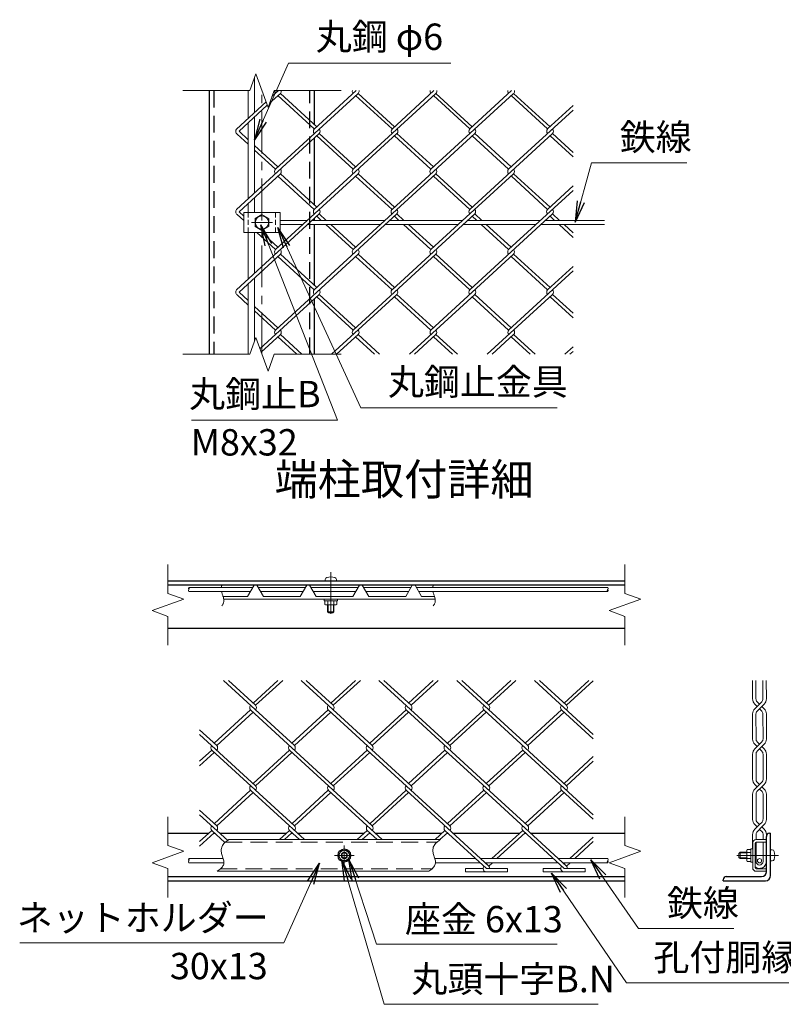
# Model space of a CAD drawing. Units: millimetres. Extents: x 0 to 16800, y 0 to 11880.
# Drawn here: x 9697 to 12593, y 2562 to 6296 of the extents above; entities that cross this region are included whole.
import ezdxf
from ezdxf.enums import TextEntityAlignment as Align

# ---------------------------------------------------------------- set-up
doc = ezdxf.new("R2010")
doc.units = ezdxf.units.MM
doc.header["$LTSCALE"] = 5
doc.header["$MEASUREMENT"] = 0
doc.linetypes.add('CENTER', pattern=[50.8, 31.75, -6.35, 6.35, -6.35])
doc.linetypes.add('DASHED', pattern=[19.05, 12.7, -6.35])
for name, color, linetype, lineweight in [('D-BMK', 2, 'CENTER', 13), ('D-STR-DIM', 7, 'Continuous', 13), ('D-STR-TXT', 7, 'Continuous', 13), ('D-STR2', 7, 'Continuous', 13), ('D-STR3', 3, 'Continuous', 13), ('D-TTL-TXT', 7, 'Continuous', 13)]:
    doc.layers.add(name, color=color, linetype=linetype, lineweight=lineweight)
doc.layers.add('D-STR1', color=1, linetype='Continuous')
doc.styles.add('ゴシック', font='txt')
doc.dimstyles.new('STYLE', dxfattribs={"dimscale": 40, "dimtxt": 2.5, "dimasz": 2, "dimexe": 1, "dimexo": 1, "dimgap": 0.8, "dimtad": 1, "dimdsep": 46, "dimtxsty": 'ゴシック', "dimblk": 'OPEN', "dimcen": 1e-08, "dimclrd": 256, "dimclre": 256, "dimclrt": 256, "dimadec": 0, "dimazin": 2, "dimtfac": 1, "dimtmove": 2, "dimatfit": 3, "dimldrblk": 'OPEN', "dimfxl": 0, "dimtolj": 1, "dimtzin": 0, "dimlwd": -1, "dimlwe": -1, "dimarcsym": 0})

# ---------------------------------------------------------------- blocks, each defined once
blk = doc.blocks.new('_Open')
at = {"color": 0, "linetype": 'ByBlock', "lineweight": -2}
for p, q in [((-1, 0.167), (0, 0)), ((-1, -0.167), (0, 0)), ((0, 0), (-1, 0))]:
    blk.add_line(p, q, dxfattribs=at)

msp = doc.modelspace()

# ---------------------------------------------------------------- linework, layer by layer
at = {"layer": 'D-BMK'}
for p, q in [((10615.449, 5027.093), (10615.449, 6027.093)), ((10575.449, 5527.093), (10655.449, 5527.093)), ((10876.699, 4201.101), (10876.699, 4028.533)), ((10927.796, 3089.163), (10927.796, 3164.163)), ((10965.296, 3126.663), (10890.296, 3126.663)), ((12574.987, 3126.663), (12402.418, 3126.663))]:
    msp.add_line(p, q, dxfattribs=at)
at = {"layer": 'D-STR-DIM'}
for p, q in [((10592.362, 6090.523), (10569.274, 6027.093)), ((10638.535, 5963.664), (10592.362, 6090.523)), ((10315.449, 6027.093), (10569.274, 6027.093)), ((10661.621, 6027.093), (10638.535, 5963.664)), ((10661.621, 6027.093), (10915.449, 6027.093)), ((10592.362, 5090.523), (10569.274, 5027.093)), ((10638.535, 4963.664), (10592.362, 5090.523)), ((10315.449, 5027.093), (10569.274, 5027.093)), ((10661.621, 5027.093), (10638.535, 4963.664)), ((10661.621, 5027.093), (10915.449, 5027.093)), ((10258.999, 4230.018), (10258.999, 4120.625)), ((11992.333, 4230.018), (11992.333, 4120.625)), ((10258.999, 4120.625), (10318.905, 4098.822)), ((11992.333, 4120.625), (12052.238, 4098.822)), ((10318.905, 4098.822), (10199.094, 4055.214)), ((12052.238, 4098.822), (11932.427, 4055.214)), ((10199.094, 4055.214), (10258.999, 4033.409)), ((10258.999, 4033.409), (10258.999, 3924.018)), ((11932.427, 4055.214), (11992.333, 4033.409)), ((11992.333, 4033.409), (11992.333, 3924.018)), ((10258.999, 3273.663), (10258.999, 3164.27)), ((11992.333, 3273.663), (11992.333, 3164.27)), ((10318.905, 3142.467), (10199.094, 3098.859)), ((10258.999, 3164.27), (10318.905, 3142.467)), ((12052.238, 3142.467), (11932.427, 3098.859)), ((11992.333, 3164.27), (12052.238, 3142.467)), ((10199.094, 3098.859), (10258.999, 3077.054)), ((10258.999, 3077.054), (10258.999, 2967.663)), ((11932.427, 3098.859), (11992.333, 3077.054)), ((11992.333, 3077.054), (11992.333, 2967.663))]:
    msp.add_line(p, q, dxfattribs=at)
for points in [[(10463.298, 4151.018), (10463.064, 4150.346), (10462.842, 4149.668), (10462.633, 4148.986), (10462.436, 4148.299), (10462.251, 4147.608), (10462.078, 4146.913), (10461.918, 4146.215), (10461.77, 4145.514), (10461.634, 4144.811), (10461.511, 4144.105), (10461.4, 4143.398)], [(11265.197, 4151.018), (11264.964, 4150.346), (11264.742, 4149.668), (11264.533, 4148.986), (11264.336, 4148.299), (11264.151, 4147.608), (11263.978, 4146.913), (11263.818, 4146.215), (11263.67, 4145.514), (11263.534, 4144.811), (11263.411, 4144.105), (11263.3, 4143.398)], [(10462.263, 4127.398), (10462.886, 4124.994), (10463.588, 4122.6), (10464.351, 4120.209), (10465.154, 4117.814), (10465.978, 4115.41), (10466.802, 4112.988), (10467.606, 4110.542), (10468.372, 4108.066), (10469.078, 4105.554), (10469.706, 4103.005), (10470.235, 4100.436), (10470.645, 4097.863), (10470.917, 4095.302), (10471.031, 4092.77), (10470.968, 4090.283), (10470.707, 4087.857), (10470.228, 4085.51), (10469.523, 4083.251), (10468.603, 4081.075), (10467.485, 4078.978), (10466.185, 4076.952), (10464.719, 4074.991), (10463.103, 4073.088)], [(11264.163, 4127.398), (11264.786, 4124.994), (11265.488, 4122.6), (11266.251, 4120.209), (11267.054, 4117.814), (11267.877, 4115.41), (11268.701, 4112.988), (11269.506, 4110.542), (11270.271, 4108.066), (11270.978, 4105.554), (11271.605, 4103.005), (11272.134, 4100.436), (11272.545, 4097.863), (11272.817, 4095.302), (11272.931, 4092.77), (11272.868, 4090.283), (11272.607, 4087.857), (11272.128, 4085.51), (11271.423, 4083.251), (11270.503, 4081.075), (11269.385, 4078.978), (11268.084, 4076.952), (11266.619, 4074.991), (11265.003, 4073.088)], [(10490.423, 3186.663), (10486.904, 3184.32), (10483.431, 3181.943), (10480.052, 3179.498), (10476.811, 3176.949), (10473.757, 3174.262), (10470.935, 3171.402), (10468.391, 3168.336), (10466.173, 3165.028), (10464.325, 3161.449), (10462.873, 3157.628), (10461.823, 3153.64), (10461.186, 3149.562), (10460.969, 3145.473), (10461.179, 3141.445), (10461.776, 3137.503), (10462.679, 3133.619), (10463.806, 3129.767), (10465.073, 3125.917), (10466.399, 3122.042), (10467.7, 3118.115), (10468.893, 3114.107), (10469.896, 3110.006), (10470.626, 3105.867), (10471.001, 3101.758), (10470.939, 3097.746), (10470.357, 3093.901), (10469.196, 3090.276), (10467.496, 3086.863), (10465.325, 3083.634), (10462.749, 3080.563), (10459.837, 3077.625), (10456.655, 3074.792), (10453.271, 3072.038), (10449.753, 3069.337), (10446.167, 3066.663)], [(11293.097, 3186.663), (11289.578, 3184.32), (11286.105, 3181.943), (11282.725, 3179.498), (11279.485, 3176.949), (11276.43, 3174.262), (11273.608, 3171.402), (11271.065, 3168.336), (11268.847, 3165.028), (11266.999, 3161.449), (11265.546, 3157.628), (11264.497, 3153.64), (11263.86, 3149.562), (11263.643, 3145.473), (11263.852, 3141.445), (11264.449, 3137.503), (11265.352, 3133.619), (11266.479, 3129.767), (11267.747, 3125.917), (11269.072, 3122.042), (11270.373, 3118.115), (11271.566, 3114.107), (11272.569, 3110.006), (11273.3, 3105.867), (11273.675, 3101.758), (11273.613, 3097.746), (11273.031, 3093.901), (11271.87, 3090.276), (11270.17, 3086.863), (11267.998, 3083.634), (11265.423, 3080.563), (11262.51, 3077.625), (11259.329, 3074.792), (11255.945, 3072.038), (11252.426, 3069.337), (11248.84, 3066.663)]]:
    msp.add_lwpolyline(points, dxfattribs=at)
for centre, start, end in [((10341.983, 4139.398), 135.181459, 224.818541), ((10341.983, 4131.398), 135.181459, 224.818541), ((10333.932, 4139.398), 315.181459, 44.818541), ((11931.108, 4131.398), 135.181459, 224.818541), ((11923.057, 4139.398), 315.181459, 44.818541), ((11923.057, 4131.398), 315.181459, 44.818541), ((10341.983, 3110.53), 135.181459, 224.818541), ((10341.983, 3102.53), 135.181459, 224.818541), ((10333.932, 3110.53), 315.181459, 44.818541), ((11931.108, 3102.53), 135.181459, 224.818541), ((11923.057, 3110.53), 315.181459, 44.818541), ((11923.057, 3102.53), 315.181459, 44.818541)]:
    msp.add_arc(centre, 5.675, start, end, dxfattribs=at)
at = {"layer": 'D-STR1'}
for p, q in [((10415.449, 6027.093), (10415.449, 5027.093)), ((10815.449, 5897.531), (10815.449, 6027.093)), ((10815.449, 5592.572), (10815.449, 5848.295)), ((10815.449, 5535.093), (10815.449, 5543.337)), ((10815.449, 5287.614), (10815.449, 5519.093)), ((10815.449, 5027.093), (10815.449, 5238.378)), ((11992.333, 4167.018), (10258.999, 4167.018)), ((11992.333, 4151.018), (10258.999, 4151.018)), ((11992.333, 3987.018), (10258.999, 3987.018)), ((10258.999, 3210.663), (10413.36, 3210.663)), ((10432.306, 3210.663), (10436.78, 3210.663)), ((10455.727, 3210.663), (10708.271, 3210.663)), ((10727.217, 3210.663), (10731.691, 3210.663)), ((10750.638, 3210.663), (11003.182, 3210.663)), ((11022.128, 3210.663), (11026.602, 3210.663)), ((11045.075, 3210.663), (11298.093, 3210.663)), ((11317.039, 3210.663), (11321.513, 3210.663)), ((11339.986, 3210.663), (11593.004, 3210.663)), ((11611.95, 3210.663), (11616.424, 3210.663)), ((11635.37, 3210.663), (11992.333, 3210.663)), ((12528.903, 3064.663), (12528.903, 3198.663)), ((12540.903, 3210.663), (12544.903, 3210.663)), ((12544.903, 3050.663), (12544.903, 3210.663)), ((10258.999, 3046.663), (11992.333, 3046.663)), ((10258.999, 3030.663), (11992.333, 3030.663)), ((12364.903, 3030.663), (12364.903, 3034.663)), ((12364.903, 3030.663), (12524.903, 3030.663)), ((12376.903, 3046.663), (12510.903, 3046.663))]:
    msp.add_line(p, q, dxfattribs=at)
at = {"layer": 'D-STR1', "linetype": 'DASHED'}
for p, q in [((10433.449, 6027.093), (10433.449, 5027.093)), ((10797.449, 5027.093), (10797.449, 6027.093))]:
    msp.add_line(p, q, dxfattribs=at)
at = {"layer": 'D-STR1'}
for centre, radius, start, end in [((12540.903, 3198.663), 12, 90, 180), ((12510.903, 3064.663), 18, 270, 0), ((12376.903, 3034.663), 12, 90, 180), ((12524.903, 3050.663), 20, 270, 0)]:
    msp.add_arc(centre, radius, start, end, dxfattribs=at)
at = {"layer": 'D-STR2'}
for p, q in [((10685.385, 6016.711), (10644.06, 5978.844)), ((10678.242, 6027.093), (10653.304, 6004.241)), ((10980.296, 6016.711), (10666.439, 5729.114)), ((10823.368, 5890.274), (10685.385, 6016.711)), ((10973.153, 6027.093), (10814.131, 5881.376)), ((11275.207, 6016.711), (10961.35, 5729.114)), ((11118.279, 5890.274), (10980.296, 6016.711)), ((11268.064, 6027.093), (11109.042, 5881.376)), ((11570.095, 6016.69), (11256.261, 5729.114)), ((11413.19, 5890.274), (11275.207, 6016.711)), ((11562.502, 6027.093), (11403.716, 5881.593)), ((11708.101, 5890.274), (11570.118, 6016.711)), ((10631.154, 5983.944), (10519.22, 5881.376)), ((10813.895, 5881.593), (10675.912, 6008.031)), ((11108.805, 5881.593), (10970.823, 6008.031)), ((11403.716, 5881.593), (11265.734, 6008.031)), ((11698.627, 5881.593), (11560.645, 6008.031)), ((10635.774, 5971.251), (10528.457, 5872.913)), ((11795.449, 5952.952), (11551.172, 5729.114)), ((11795.449, 5970.314), (11698.627, 5881.593)), ((10832.841, 5864.232), (10518.984, 5576.635)), ((10563.449, 5823.488), (10521.104, 5862.289)), ((10563.449, 5840.849), (10528.457, 5872.913)), ((11127.752, 5864.232), (10813.895, 5576.635)), ((10970.823, 5737.795), (10832.841, 5864.232)), ((11422.663, 5864.232), (11108.805, 5576.635)), ((11265.734, 5737.795), (11127.752, 5864.232)), ((11717.574, 5864.232), (11403.716, 5576.635)), ((11560.645, 5737.795), (11422.663, 5864.232)), ((11795.449, 5792.873), (11717.574, 5864.232)), ((10961.35, 5729.114), (10823.368, 5855.552)), ((11256.261, 5729.114), (11118.279, 5855.552)), ((11551.172, 5729.114), (11413.19, 5855.552)), ((11795.449, 5775.512), (11708.101, 5855.552)), ((10675.912, 5737.795), (10587.449, 5818.857)), ((10666.439, 5729.114), (10587.449, 5801.496)), ((10685.385, 5711.753), (10528.457, 5567.954)), ((10980.296, 5711.753), (10666.439, 5424.156)), ((10813.895, 5576.635), (10675.912, 5703.072)), ((10823.368, 5585.316), (10685.385, 5711.753)), ((11275.207, 5711.753), (10961.35, 5424.156)), ((11108.805, 5576.635), (10970.823, 5703.072)), ((11118.279, 5585.316), (10980.296, 5711.753)), ((11570.118, 5711.753), (11256.261, 5424.156)), ((11403.714, 5576.637), (11265.734, 5703.072)), ((11413.19, 5585.316), (11275.207, 5711.753)), ((11698.627, 5576.635), (11561.471, 5702.316)), ((11708.101, 5585.316), (11570.118, 5711.753)), ((11795.449, 5647.994), (11551.172, 5424.156)), ((11795.449, 5665.355), (11698.627, 5576.635)), ((10546.649, 5551.285), (10528.457, 5567.954)), ((10832.841, 5559.274), (10518.984, 5271.677)), ((10546.649, 5533.924), (10521.104, 5557.33)), ((11127.752, 5559.274), (10813.895, 5271.677)), ((10840.283, 5535.093), (10823.368, 5550.593)), ((10859.229, 5535.093), (10832.841, 5559.274)), ((11422.663, 5559.274), (11108.805, 5271.677)), ((11135.194, 5535.093), (11118.279, 5550.593)), ((11154.14, 5535.093), (11127.752, 5559.274)), ((11717.574, 5559.274), (11403.716, 5271.677)), ((11430.105, 5535.093), (11413.19, 5550.593)), ((11449.051, 5535.093), (11422.661, 5559.276)), ((11725.016, 5535.093), (11708.101, 5550.593)), ((11743.962, 5535.093), (11717.574, 5559.274)), ((10666.439, 5424.156), (10595.572, 5489.093)), ((10675.912, 5432.836), (10614.519, 5489.093)), ((10961.35, 5424.156), (10857.744, 5519.093)), ((10970.823, 5432.836), (10876.69, 5519.093)), ((11256.261, 5424.156), (11152.655, 5519.093)), ((11265.734, 5432.836), (11171.601, 5519.093)), ((11551.172, 5424.156), (11447.566, 5519.093)), ((11560.645, 5432.836), (11466.512, 5519.093)), ((11795.449, 5470.554), (11742.477, 5519.093)), ((11795.449, 5487.915), (11761.423, 5519.093)), ((10685.385, 5406.795), (10528.457, 5262.996)), ((10980.296, 5406.795), (10666.439, 5119.197)), ((10813.895, 5271.677), (10675.912, 5398.114)), ((10823.368, 5280.357), (10685.385, 5406.795)), ((11275.207, 5406.795), (10961.35, 5119.197)), ((11108.805, 5271.677), (10970.823, 5398.114)), ((11118.279, 5280.357), (10980.296, 5406.795)), ((11570.118, 5406.795), (11256.261, 5119.197)), ((11403.716, 5271.677), (11265.734, 5398.114)), ((11413.19, 5280.357), (11275.207, 5406.795)), ((11698.627, 5271.677), (11560.645, 5398.114)), ((11708.101, 5280.357), (11570.118, 5406.795)), ((11795.449, 5343.036), (11551.172, 5119.197)), ((11795.449, 5360.397), (11698.627, 5271.677)), ((10563.449, 5213.571), (10521.104, 5252.372)), ((10563.449, 5230.932), (10528.457, 5262.996)), ((10832.841, 5254.315), (10607.801, 5048.104)), ((10961.35, 5119.197), (10823.368, 5245.635)), ((10970.823, 5127.878), (10832.841, 5254.315)), ((11127.752, 5254.315), (10879.782, 5027.093)), ((11256.261, 5119.197), (11118.279, 5245.635)), ((11265.734, 5127.878), (11127.752, 5254.315)), ((11422.663, 5254.315), (11174.693, 5027.093)), ((11551.172, 5119.197), (11413.19, 5245.635)), ((11560.645, 5127.878), (11422.663, 5254.315)), ((11717.574, 5254.315), (11469.604, 5027.093)), ((11795.449, 5165.595), (11708.101, 5245.635)), ((11795.449, 5182.956), (11717.574, 5254.315)), ((10675.912, 5127.878), (10587.449, 5208.94)), ((10666.439, 5119.197), (10587.449, 5191.579)), ((10685.385, 5101.836), (10612.54, 5035.085)), ((10748.007, 5027.093), (10675.912, 5093.156)), ((10766.953, 5027.093), (10685.385, 5101.836)), ((10980.296, 5101.836), (10898.729, 5027.093)), ((11042.918, 5027.093), (10970.823, 5093.156)), ((11061.864, 5027.093), (10980.296, 5101.836)), ((11275.207, 5101.836), (11193.64, 5027.093)), ((11337.829, 5027.093), (11265.734, 5093.156)), ((11356.775, 5027.093), (11275.207, 5101.836)), ((11570.118, 5101.836), (11488.551, 5027.093)), ((11632.739, 5027.093), (11560.645, 5093.156)), ((11651.686, 5027.093), (11570.118, 5101.836)), ((11795.449, 5055.438), (11764.515, 5027.093)), ((11795.449, 5038.077), (11783.462, 5027.093)), ((10738.714, 3543.474), (10469.431, 3790.227)), ((10591.259, 3695.953), (10488.377, 3790.227)), ((10675.194, 3790.227), (10581.785, 3704.634)), ((10694.14, 3790.227), (10591.259, 3695.953)), ((11033.625, 3543.474), (10764.342, 3790.227)), ((10886.17, 3695.953), (10783.288, 3790.227)), ((10970.105, 3790.227), (10876.696, 3704.634)), ((10989.051, 3790.227), (10886.168, 3695.951)), ((11328.536, 3543.474), (11059.253, 3790.227)), ((11181.081, 3695.953), (11078.199, 3790.227)), ((11265.016, 3790.227), (11171.607, 3704.634)), ((11283.962, 3790.227), (11181.081, 3695.953)), ((11623.423, 3543.496), (11354.164, 3790.227)), ((11475.991, 3695.953), (11373.11, 3790.227)), ((11559.926, 3790.227), (11466.518, 3704.634)), ((11578.873, 3790.227), (11475.991, 3695.953)), ((11872.331, 3585.65), (11649.075, 3790.227)), ((11770.879, 3695.975), (11668.021, 3790.227)), ((11854.79, 3790.227), (11761.406, 3704.655)), ((11872.331, 3788.938), (11770.879, 3695.975)), ((12476.565, 3720.465), (12476.481, 3790.227)), ((12489.399, 3720.479), (12489.315, 3790.227)), ((12515.911, 3720.479), (12515.827, 3790.227)), ((12528.744, 3720.465), (12528.66, 3790.227)), ((12502.655, 3700.927), (12484.766, 3683.039)), ((12484.766, 3700.666), (12493.58, 3691.853)), ((12493.851, 3709.731), (12502.655, 3700.927)), ((12511.459, 3709.731), (12502.655, 3700.927)), ((12520.543, 3700.666), (12511.729, 3691.853)), ((10572.312, 3678.592), (10434.33, 3552.155)), ((10581.785, 3669.911), (10443.803, 3543.474)), ((10886.17, 3390.995), (10572.312, 3678.592)), ((10867.221, 3678.59), (10729.241, 3552.155)), ((10876.696, 3669.911), (10738.714, 3543.474)), ((11181.081, 3390.995), (10867.223, 3678.592)), ((11162.134, 3678.592), (11024.978, 3552.911)), ((11171.607, 3669.911), (11033.625, 3543.474)), ((11475.968, 3391.016), (11162.134, 3678.592)), ((11457.045, 3678.592), (11319.063, 3552.155)), ((11466.518, 3669.911), (11328.536, 3543.474)), ((11770.879, 3391.016), (11457.045, 3678.592)), ((11751.932, 3678.614), (11613.95, 3552.176)), ((11761.406, 3669.933), (11623.423, 3543.496)), ((11872.331, 3568.289), (11751.932, 3678.614)), ((12476.701, 3568.143), (12476.565, 3663.24)), ((12489.534, 3568.157), (12489.399, 3663.226)), ((12511.729, 3691.853), (12493.851, 3673.974)), ((12502.655, 3682.778), (12511.459, 3673.974)), ((12511.729, 3691.853), (12520.543, 3683.039)), ((12516.046, 3568.157), (12515.911, 3663.226)), ((12528.88, 3568.143), (12528.744, 3663.24)), ((10443.803, 3543.474), (10378.997, 3602.858)), ((10591.259, 3390.995), (10378.997, 3585.497)), ((12502.79, 3548.605), (12484.902, 3530.716)), ((12484.902, 3548.344), (12493.715, 3539.53)), ((12493.986, 3557.409), (12502.79, 3548.605)), ((12511.594, 3557.409), (12502.79, 3548.605)), ((12520.679, 3548.344), (12511.865, 3539.53)), ((10424.857, 3526.113), (10378.997, 3484.09)), ((10434.33, 3517.432), (10378.997, 3466.729)), ((10738.714, 3238.516), (10424.857, 3526.113)), ((10719.768, 3526.113), (10581.785, 3399.675)), ((10729.241, 3517.432), (10591.259, 3390.995)), ((11033.602, 3238.537), (10719.768, 3526.113)), ((11014.679, 3526.113), (10876.696, 3399.675)), ((11024.152, 3517.432), (10886.17, 3390.995)), ((11328.512, 3238.537), (11014.679, 3526.113)), ((11309.59, 3526.113), (11171.607, 3399.675)), ((11319.063, 3517.432), (11181.081, 3390.995)), ((11623.423, 3238.537), (11309.59, 3526.113)), ((11604.477, 3526.134), (11467.32, 3400.454)), ((11613.95, 3517.454), (11475.968, 3391.016)), ((11872.331, 3280.692), (11604.477, 3526.134)), ((12476.701, 3415.881), (12476.701, 3510.917)), ((12489.534, 3414.872), (12489.534, 3510.903)), ((12511.865, 3539.53), (12493.986, 3521.651)), ((12502.79, 3530.456), (12511.594, 3521.651)), ((12511.865, 3539.53), (12520.679, 3530.716)), ((12516.046, 3414.872), (12516.046, 3510.903)), ((12528.88, 3415.881), (12528.88, 3510.917)), ((11872.331, 3501.341), (11761.406, 3399.697)), ((11872.331, 3483.98), (11770.879, 3391.016)), ((12493.264, 3405.869), (12502.79, 3396.343)), ((12512.316, 3405.869), (12502.79, 3396.343)), ((10572.312, 3373.634), (10434.33, 3247.196)), ((10581.785, 3364.953), (10443.803, 3238.516)), ((10776.829, 3186.663), (10572.549, 3373.851)), ((10867.223, 3373.634), (10729.241, 3247.196)), ((10876.696, 3364.953), (10738.714, 3238.516)), ((11071.266, 3186.663), (10867.223, 3373.634)), ((11162.134, 3373.634), (11024.152, 3247.196)), ((11171.607, 3364.953), (11033.625, 3238.516)), ((11475.968, 3086.058), (11162.134, 3373.634)), ((11457.258, 3373.872), (11319.039, 3247.218)), ((11466.732, 3365.192), (11328.512, 3238.537)), ((11771.116, 3086.275), (11457.258, 3373.872)), ((11752.169, 3373.872), (11613.95, 3247.218)), ((11761.642, 3365.192), (11623.423, 3238.537)), ((11872.331, 3263.765), (11752.169, 3373.872)), ((12502.79, 3396.343), (12484.902, 3378.454)), ((12484.902, 3396.082), (12493.715, 3387.268)), ((12511.865, 3387.268), (12493.261, 3368.664)), ((12502.79, 3378.193), (12512.316, 3368.667)), ((12520.679, 3396.082), (12511.865, 3387.268)), ((12511.865, 3387.268), (12520.679, 3378.454)), ((12476.701, 3263.402), (12476.701, 3358.655)), ((12489.534, 3264.41), (12489.534, 3359.664)), ((12516.046, 3264.41), (12516.046, 3359.664)), ((12528.88, 3263.402), (12528.88, 3358.655)), ((10443.803, 3238.516), (10378.997, 3297.899)), ((10485.506, 3183.375), (10378.997, 3280.972)), ((12494.689, 3251.965), (12502.79, 3243.863)), ((12512.316, 3253.389), (12502.79, 3243.863)), ((10425.07, 3221.393), (10378.997, 3179.175)), ((10434.543, 3212.712), (10378.997, 3161.814)), ((10475.136, 3175.517), (10425.094, 3221.371)), ((10719.981, 3221.393), (10682.079, 3186.663)), ((10729.454, 3212.712), (10701.026, 3186.663)), ((10757.883, 3186.663), (10719.981, 3221.393)), ((11014.892, 3221.393), (10976.99, 3186.663)), ((11024.365, 3212.712), (10995.937, 3186.663)), ((11052.794, 3186.663), (11014.892, 3221.393)), ((11309.803, 3221.393), (11271.901, 3186.663)), ((11319.276, 3212.712), (11290.848, 3186.663)), ((11466.952, 3077.393), (11309.803, 3221.393)), ((11604.714, 3221.393), (11488.093, 3114.53)), ((11614.187, 3212.712), (11507.04, 3114.53)), ((11761.642, 3077.594), (11604.714, 3221.393)), ((12502.79, 3243.863), (12484.902, 3225.975)), ((12484.902, 3243.603), (12493.716, 3234.789)), ((12511.865, 3234.789), (12494.691, 3217.615)), ((12502.79, 3225.714), (12512.316, 3216.188)), ((12520.679, 3243.603), (12511.865, 3234.789)), ((12511.865, 3234.789), (12520.679, 3225.975)), ((11872.331, 3196.383), (11783.004, 3114.53)), ((11872.331, 3179.021), (11801.951, 3114.53)), ((12476.701, 3151.954), (12476.701, 3206.176)), ((12489.534, 3186.663), (12489.534, 3207.184)), ((12489.534, 3103.684), (12489.534, 3177.463)), ((12516.046, 3186.663), (12516.046, 3207.184)), ((12516.046, 3103.684), (12516.046, 3177.463)), ((12528.88, 3102.675), (12528.88, 3206.176)), ((11386.952, 3077.393), (11454.103, 3077.393)), ((11386.952, 3077.393), (11386.952, 3064.593)), ((11386.952, 3064.593), (11546.952, 3064.593)), ((11470.632, 3098.53), (11466.495, 3094.739)), ((11466.952, 3077.393), (11546.952, 3077.393)), ((11489.579, 3098.53), (11475.968, 3086.058)), ((11546.952, 3077.393), (11546.952, 3064.593)), ((11681.642, 3077.594), (11748.794, 3077.594)), ((11681.642, 3077.594), (11681.642, 3064.794)), ((11681.642, 3064.794), (11841.642, 3064.794)), ((11765.543, 3098.53), (11761.642, 3094.956)), ((11761.642, 3077.594), (11841.642, 3077.594)), ((11784.49, 3098.53), (11771.116, 3086.275)), ((11841.642, 3077.594), (11841.642, 3064.794))]:
    msp.add_line(p, q, dxfattribs=at)
for centre, radius, start, end in [((10676.126, 6025.153), 12.849, 171.316839, 222.5), ((10676.126, 6025.153), 12.849, 317.5, 8.683161), ((10971.036, 6025.153), 12.849, 171.316839, 222.5), ((10971.036, 6025.153), 12.849, 317.5, 8.683161), ((11265.947, 6025.153), 12.849, 171.316839, 222.5), ((11265.947, 6025.153), 12.849, 317.5, 8.683161), ((11560.858, 6025.153), 12.849, 171.316839, 222.5), ((11560.858, 6025.153), 12.849, 317.5, 8.683161), ((10528.67, 5872.674), 12.849, 137.5, 233.927091), ((10823.581, 5872.674), 12.849, 137.5, 222.5), ((10823.581, 5872.674), 12.849, 317.5, 42.5), ((11118.492, 5872.674), 12.849, 137.5, 222.5), ((11118.492, 5872.674), 12.849, 317.5, 42.5), ((11413.403, 5872.674), 12.849, 137.5, 222.5), ((11413.403, 5872.674), 12.849, 317.5, 42.5), ((11708.314, 5872.674), 12.849, 137.5, 222.5), ((11708.314, 5872.674), 12.849, 317.5, 42.5), ((10675.912, 5720.434), 12.849, 137.5, 222.5), ((10675.912, 5720.434), 12.849, 317.5, 42.5), ((10970.823, 5720.434), 12.849, 137.5, 222.5), ((10970.823, 5720.434), 12.849, 317.5, 42.5), ((11265.734, 5720.434), 12.849, 137.5, 222.5), ((11265.734, 5720.434), 12.849, 317.5, 42.5), ((11560.645, 5720.434), 12.849, 137.5, 222.5), ((11560.645, 5720.434), 12.849, 317.5, 42.5), ((10528.67, 5567.716), 12.849, 137.5, 233.927091), ((10823.344, 5567.933), 12.849, 137.5, 222.5), ((10823.344, 5567.933), 12.849, 317.5, 42.5), ((11118.255, 5567.933), 12.849, 137.5, 222.5), ((11118.255, 5567.933), 12.849, 317.5, 42.5), ((11413.166, 5567.933), 12.849, 137.5, 222.5), ((11413.166, 5567.933), 12.849, 317.5, 42.5), ((11708.077, 5567.933), 12.849, 137.5, 222.5), ((11708.077, 5567.933), 12.849, 317.5, 42.5), ((10675.912, 5415.475), 12.849, 137.5, 222.5), ((10675.912, 5415.475), 12.849, 317.5, 42.5), ((10970.823, 5415.475), 12.849, 137.5, 222.5), ((10970.823, 5415.475), 12.849, 317.5, 42.5), ((11265.734, 5415.475), 12.849, 137.5, 222.5), ((11265.734, 5415.475), 12.849, 317.5, 42.5), ((11560.645, 5415.475), 12.849, 137.5, 222.5), ((11560.645, 5415.475), 12.849, 317.5, 42.5), ((10528.67, 5262.757), 12.849, 137.5, 233.927091), ((10823.344, 5262.974), 12.849, 137.5, 222.5), ((10823.344, 5262.974), 12.849, 317.5, 42.5), ((11118.255, 5262.974), 12.849, 137.5, 222.5), ((11118.255, 5262.974), 12.849, 317.5, 42.5), ((11413.426, 5262.779), 12.849, 137.5, 222.5), ((11413.426, 5262.779), 12.849, 317.5, 42.5), ((11708.337, 5262.779), 12.849, 137.5, 222.5), ((11708.337, 5262.779), 12.849, 317.5, 42.5), ((10675.912, 5110.517), 12.849, 137.5, 222.5), ((10675.912, 5110.517), 12.849, 317.5, 42.5), ((10971.06, 5110.3), 12.849, 137.5, 222.5), ((10971.06, 5110.3), 12.849, 317.5, 42.5), ((11265.971, 5110.3), 12.849, 137.5, 222.5), ((11265.971, 5110.3), 12.849, 317.5, 42.5), ((11560.882, 5110.3), 12.849, 137.5, 222.5), ((11560.882, 5110.3), 12.849, 317.5, 42.5), ((12504.565, 3720.465), 28, 180, 225), ((12504.599, 3720.479), 15.2, 180, 225.000002), ((12500.711, 3720.479), 15.2, 315, 0), ((12500.744, 3720.465), 28, 315, 0), ((10581.762, 3687.294), 12.849, 137.5, 222.5), ((10581.762, 3687.294), 12.849, 317.5, 42.5), ((10876.673, 3687.294), 12.849, 137.5, 222.5), ((10876.673, 3687.294), 12.849, 317.5, 42.5), ((11171.584, 3687.294), 12.849, 137.5, 222.5), ((11171.584, 3687.294), 12.849, 317.5, 42.5), ((11466.495, 3687.294), 12.849, 137.5, 222.5), ((11466.495, 3687.294), 12.849, 317.5, 42.5), ((11761.406, 3687.294), 12.849, 137.5, 222.5), ((11761.406, 3687.294), 12.849, 317.5, 42.5), ((12504.565, 3663.24), 28, 135, 180), ((12504.599, 3663.226), 15.2, 135.000546, 180), ((12500.711, 3663.226), 15.2, 0, 44.999153), ((12500.744, 3663.24), 28, 0, 45), ((12504.701, 3568.143), 28, 180, 225), ((12504.734, 3568.157), 15.2, 180, 225.000002), ((12500.846, 3568.157), 15.2, 315, 0), ((12500.88, 3568.143), 28, 315, 0), ((10434.33, 3534.793), 12.849, 137.5, 222.5), ((10434.33, 3534.793), 12.849, 317.5, 42.5), ((10729.241, 3534.793), 12.849, 137.5, 222.5), ((10729.241, 3534.793), 12.849, 317.5, 42.5), ((11024.152, 3534.793), 12.849, 137.5, 222.5), ((11024.152, 3534.793), 12.849, 317.5, 42.5), ((11319.276, 3535.032), 12.849, 137.5, 222.5), ((11319.276, 3535.032), 12.849, 317.5, 42.5), ((11614.187, 3535.032), 12.849, 137.5, 222.5), ((11614.187, 3535.032), 12.849, 317.5, 42.5), ((12504.701, 3510.917), 28, 135, 180), ((12504.734, 3510.903), 15.2, 135.000546, 180), ((12500.846, 3510.903), 15.2, 0, 44.999153), ((12500.88, 3510.917), 28, 0, 45), ((12504.701, 3415.881), 28, 180, 225), ((12504.701, 3415.881), 15.2, 183.803965, 221.199866), ((12500.88, 3415.881), 15.2, 318.800159, 356.196035), ((12500.88, 3415.881), 28, 315, 0), ((10581.999, 3382.553), 12.849, 137.5, 222.5), ((10581.999, 3382.553), 12.849, 317.5, 42.5), ((10876.91, 3382.553), 12.849, 137.5, 222.5), ((10876.91, 3382.553), 12.849, 317.5, 42.5), ((11171.821, 3382.553), 12.849, 137.5, 222.5), ((11171.821, 3382.553), 12.849, 317.5, 42.5), ((11466.732, 3382.553), 12.849, 137.5, 222.5), ((11466.732, 3382.553), 12.849, 317.5, 42.5), ((11761.642, 3382.553), 12.849, 137.5, 222.5), ((11761.642, 3382.553), 12.849, 317.5, 42.5), ((12504.701, 3358.655), 28, 135, 180), ((12504.701, 3358.655), 15.2, 138.814398, 176.196035), ((12500.88, 3358.655), 15.2, 3.803965, 41.199841), ((12500.88, 3358.655), 28, 0, 45), ((12504.701, 3263.402), 28, 180, 225), ((12504.701, 3263.402), 15.2, 176.196035, 228.800138), ((12500.88, 3263.402), 15.2, 318.800159, 3.803965), ((12500.88, 3263.402), 28, 315, 0), ((10434.543, 3230.074), 12.849, 137.5, 222.5), ((10434.543, 3230.074), 12.849, 317.5, 42.5), ((10729.454, 3230.074), 12.849, 137.5, 222.5), ((10729.454, 3230.074), 12.849, 317.5, 42.5), ((11024.365, 3230.074), 12.849, 137.5, 222.5), ((11024.365, 3230.074), 12.849, 317.5, 42.5), ((11319.276, 3230.074), 12.849, 137.5, 222.5), ((11319.276, 3230.074), 12.849, 317.5, 42.5), ((11614.187, 3230.074), 12.849, 137.5, 222.5), ((11614.187, 3230.074), 12.849, 317.5, 42.5), ((12504.701, 3206.176), 28, 135, 180), ((12504.701, 3206.176), 15.2, 131.186694, 176.196035), ((12500.88, 3206.176), 15.2, 3.803965, 41.199841), ((12500.88, 3206.176), 28, 0, 45), ((12502.79, 3103.684), 26.089, 230.23061, 0), ((12502.79, 3103.684), 13.256, 180, 0), ((11466.952, 3077.393), 12.849, 137.5, 275), ((11466.732, 3077.594), 12.849, 359.100953, 42.5), ((11761.642, 3077.594), 12.849, 137.5, 265), ((11761.642, 3077.594), 12.849, 0, 42.5)]:
    msp.add_arc(centre, radius, start, end, dxfattribs=at)
at = {"layer": 'D-STR3'}
for p, q in [((10587.449, 6077.024), (10587.449, 5943.896)), ((10563.449, 6027.093), (10563.449, 5921.904)), ((10563.449, 5904.977), (10563.449, 5617.38)), ((10587.449, 5926.969), (10587.449, 5639.371)), ((10587.449, 5622.01), (10587.449, 5565.093)), ((10546.649, 5565.093), (10684.249, 5565.093)), ((10546.649, 5565.093), (10546.649, 5489.093)), ((10563.449, 5600.018), (10563.449, 5565.093)), ((10684.249, 5565.093), (10684.249, 5489.093)), ((10589.449, 5542.104), (10615.449, 5557.115)), ((10589.449, 5512.082), (10589.449, 5542.104)), ((10615.449, 5557.115), (10641.449, 5542.104)), ((10641.449, 5542.104), (10641.449, 5512.082)), ((10684.249, 5535.093), (10787.506, 5535.093)), ((10806.452, 5535.093), (11082.417, 5535.093)), ((11101.363, 5535.093), (11377.328, 5535.093)), ((11396.274, 5535.093), (11672.239, 5535.093)), ((11691.185, 5535.093), (11915.449, 5535.093)), ((10546.649, 5489.093), (10684.249, 5489.093)), ((10563.449, 5312.421), (10563.449, 5489.093)), ((10587.449, 5334.413), (10587.449, 5489.093)), ((10615.449, 5497.071), (10589.449, 5512.082)), ((10641.449, 5512.082), (10615.449, 5497.071)), ((10684.249, 5519.093), (10770.045, 5519.093)), ((10788.992, 5519.093), (11064.956, 5519.093)), ((11083.902, 5519.093), (11359.867, 5519.093)), ((11378.813, 5519.093), (11654.778, 5519.093)), ((11673.724, 5519.093), (11915.449, 5519.093)), ((10587.449, 5077.024), (10587.449, 5317.052)), ((10563.449, 5027.093), (10563.449, 5295.06)), ((10560.778, 4108.218), (10585.488, 4151.018)), ((10620.778, 4108.218), (10596.067, 4151.018)), ((10760.778, 4108.218), (10785.488, 4151.018)), ((10820.778, 4108.218), (10796.067, 4151.018)), ((10855.699, 4173.126), (10855.699, 4167.018)), ((10855.699, 4167.018), (10897.699, 4167.018)), ((10897.699, 4173.126), (10897.699, 4167.018)), ((10960.778, 4108.218), (10985.488, 4151.018)), ((11020.778, 4108.218), (10996.067, 4151.018)), ((11160.778, 4108.218), (11185.488, 4151.018)), ((11220.778, 4108.218), (11196.067, 4151.018)), ((10581.089, 4143.398), (10337.958, 4143.398)), ((10571.851, 4127.398), (10337.958, 4127.398)), ((10468.327, 4108.218), (10560.778, 4108.218)), ((10600.467, 4143.398), (10781.089, 4143.398)), ((10609.704, 4127.398), (10771.851, 4127.398)), ((10620.778, 4108.218), (10760.778, 4108.218)), ((10800.467, 4143.398), (10981.089, 4143.398)), ((10809.704, 4127.398), (10971.851, 4127.398)), ((10820.778, 4108.218), (10960.778, 4108.218)), ((11000.467, 4143.398), (11181.089, 4143.398)), ((11009.704, 4127.398), (11171.851, 4127.398)), ((11020.778, 4108.218), (11160.778, 4108.218)), ((11200.467, 4143.398), (11927.083, 4143.398)), ((11209.704, 4127.398), (11927.083, 4127.398)), ((11220.778, 4108.218), (11270.227, 4108.218)), ((10470.477, 4099.018), (11272.376, 4099.018)), ((10851.699, 4099.018), (10851.699, 4092.618)), ((10851.699, 4092.618), (10901.699, 4092.618)), ((10853.605, 4092.618), (10853.605, 4078.635)), ((10899.793, 4092.618), (10853.605, 4092.618)), ((10857.099, 4076.618), (10853.605, 4078.635)), ((10896.299, 4076.618), (10857.099, 4076.618)), ((10864.699, 4076.618), (10864.699, 4051.018)), ((10865.152, 4092.618), (10865.152, 4078.635)), ((10867.099, 4076.618), (10867.099, 4048.618)), ((10886.299, 4076.618), (10886.299, 4048.618)), ((10888.246, 4092.618), (10888.246, 4078.635)), ((10888.699, 4076.618), (10888.699, 4051.018)), ((10896.299, 4076.618), (10899.793, 4078.635)), ((10899.793, 4092.618), (10899.793, 4078.635)), ((10901.699, 4099.018), (10901.699, 4092.618)), ((10864.699, 4051.018), (10868.699, 4047.018)), ((10888.699, 4051.018), (10864.699, 4051.018)), ((10884.699, 4047.018), (10868.699, 4047.018)), ((10888.699, 4051.018), (10884.699, 4047.018)), ((10490.423, 3186.663), (11293.097, 3186.663)), ((12528.903, 3186.663), (12490.103, 3186.663)), ((12528.903, 3177.463), (12490.103, 3177.463)), ((12528.903, 3186.663), (12528.903, 3177.463)), ((10916.249, 3146.663), (10904.702, 3126.663)), ((10939.343, 3146.663), (10916.249, 3146.663)), ((10950.89, 3126.663), (10939.343, 3146.663)), ((12428.903, 3138.663), (12424.903, 3134.663)), ((12428.903, 3114.663), (12428.903, 3138.663)), ((12454.503, 3138.663), (12428.903, 3138.663)), ((12454.503, 3146.263), (12456.52, 3149.757)), ((12454.503, 3107.063), (12454.503, 3146.263)), ((12470.503, 3149.757), (12456.52, 3149.757)), ((12470.503, 3138.21), (12456.52, 3138.21)), ((12470.503, 3151.663), (12470.503, 3101.663)), ((12476.903, 3151.663), (12470.503, 3151.663)), ((12470.503, 3103.569), (12470.503, 3149.757)), ((12476.903, 3173.463), (12476.903, 3079.863)), ((12486.103, 3173.463), (12486.103, 3079.863)), ((12544.903, 3147.663), (12544.903, 3105.663)), ((12551.011, 3147.663), (12544.903, 3147.663)), ((10468.776, 3114.53), (10337.958, 3114.53)), ((10904.702, 3126.663), (10916.249, 3106.663)), ((10916.249, 3106.663), (10939.343, 3106.663)), ((10939.343, 3106.663), (10950.89, 3126.663)), ((11271.449, 3114.53), (11426.423, 3114.53)), ((11444.896, 3114.53), (11721.334, 3114.53)), ((11740.281, 3114.53), (11927.083, 3114.53)), ((12424.903, 3118.663), (12424.903, 3134.663)), ((12428.903, 3114.663), (12424.903, 3118.663)), ((12454.503, 3136.263), (12426.503, 3136.263)), ((12454.503, 3117.063), (12426.503, 3117.063)), ((12454.503, 3114.663), (12428.903, 3114.663)), ((12454.503, 3107.063), (12456.52, 3103.569)), ((12470.503, 3115.116), (12456.52, 3115.116)), ((12470.503, 3103.569), (12456.52, 3103.569)), ((12476.903, 3101.663), (12470.503, 3101.663)), ((12551.011, 3105.663), (12544.903, 3105.663)), ((10470.99, 3098.53), (10337.958, 3098.53)), ((10446.167, 3066.663), (11248.84, 3066.663)), ((11273.664, 3098.53), (11443.884, 3098.53)), ((11462.357, 3098.53), (11738.795, 3098.53)), ((11757.742, 3098.53), (11927.083, 3098.53)), ((12528.903, 3075.863), (12490.103, 3075.863)), ((12528.903, 3066.663), (12490.103, 3066.663)), ((12528.903, 3075.863), (12528.903, 3066.663))]:
    msp.add_line(p, q, dxfattribs=at)
at = {"layer": 'D-STR3', "linetype": 'DASHED', "ltscale": 0.3}
for p, q in [((10563.449, 5565.093), (10563.449, 5489.093)), ((10667.449, 5565.093), (10667.449, 5489.093))]:
    msp.add_line(p, q, dxfattribs=at)
at = {"layer": 'D-STR3', "linetype": 'DASHED'}
for p, q in [((10477.439, 3177.463), (11280.113, 3177.463)), ((10457.897, 3075.863), (11260.571, 3075.863))]:
    msp.add_line(p, q, dxfattribs=at)
at = {"layer": 'D-STR3'}
for centre, radius in [((10615.449, 5527.093), 25), ((10927.796, 3126.663), 25), ((10927.796, 3126.663), 19.6), ((10927.796, 3126.663), 12), ((10927.796, 3126.663), 9.834), ((12502.79, 3106.663), 8)]:
    msp.add_circle(centre, radius, dxfattribs=at)
for centre, radius, start, end in [((10876.699, 4126.618), 56, 73.927141, 106.072859), ((10863.299, 4173.126), 7.6, 106.072859, 180), ((10890.099, 4173.126), 7.6, 0, 73.927141), ((10859.378, 4087.072), 10.223, 235.61585, 304.38415), ((10876.699, 4115.062), 38.214, 252.412098, 287.587902), ((10894.019, 4087.072), 10.223, 235.615863, 304.384146), ((12490.103, 3173.463), 13.2, 90, 180), ((12490.103, 3173.463), 4, 90, 180), ((12464.957, 3143.983), 10.223, 145.61585, 214.38415), ((12492.948, 3126.663), 38.214, 162.412098, 197.587902), ((12551.011, 3140.063), 7.6, 16.072859, 90), ((12504.503, 3126.663), 56, 343.927141, 16.072859), ((12464.957, 3109.342), 10.223, 145.615863, 214.384146), ((12551.011, 3113.263), 7.6, 270, 343.927141), ((12490.103, 3079.863), 13.2, 180, 270), ((12490.103, 3079.863), 4, 180, 270)]:
    msp.add_arc(centre, radius, start, end, dxfattribs=at)

# ---------------------------------------------------------------- texts
at = {"layer": 'D-STR-TXT', "style": 'ゴシック'}
for s, p in [('丸鋼 φ6', (10819.82, 6181.418)), ('鉄線', (11972.611, 5800.813)), ('丸鋼止金具', (11093.488, 4872.77)), ('丸鋼止B', (10339.243, 4826.424)), ('M8x32', (10345.334, 4643.364)), ('鉄線', (12151.639, 2896.432)), ('ネットホルダー', (9685.795, 2840.574)), ('座金 6x13', (11157.997, 2835.062)), ('孔付胴縁', (12100.359, 2690.25)), ('30x13', (10266.445, 2657.321)), ('丸頭十字B.N', (11182.202, 2608.147))]:
    msp.add_text(s, height=100, dxfattribs=at).set_placement(p)
at = {"layer": 'D-TTL-TXT', "style": 'ゴシック'}
msp.add_text('端柱取付詳細', height=120, dxfattribs=at).set_placement((11154.619, 4537.568), align=Align.MIDDLE)

# ---------------------------------------------------------------- leaders
at = {"layer": 'D-STR-TXT'}
for points in [[(10587.449, 5840.027), (10716.449, 6130.637), (11332.51, 6130.637)], [(11803.49, 5527.988), (11865.179, 5753.584), (12226.926, 5753.584)], [(10611.454, 5517.495), (10901.499, 4777.672), (10347.875, 4777.672)], [(10676.047, 5507.441), (10990.117, 4823.765), (11735.62, 4823.765)], [(10918.876, 3110.386), (11078.831, 2562.188), (11890.324, 2562.188)], [(10945.049, 3111.949), (11050.566, 2790.626), (11735.154, 2790.626)], [(11862.749, 3110.663), (12044.208, 2849.204), (12405.954, 2849.204)], [(10833.205, 3096.93), (10698.81, 2794.869), (9696.962, 2794.869)], [(11714.359, 3059.594), (11998.004, 2643.783), (12614.572, 2643.783)]]:
    msp.add_leader(points, dimstyle='STYLE', override={"dimgap": 0.8, "dimtad": 1}, dxfattribs=at)

doc.saveas('drawing.dxf')
